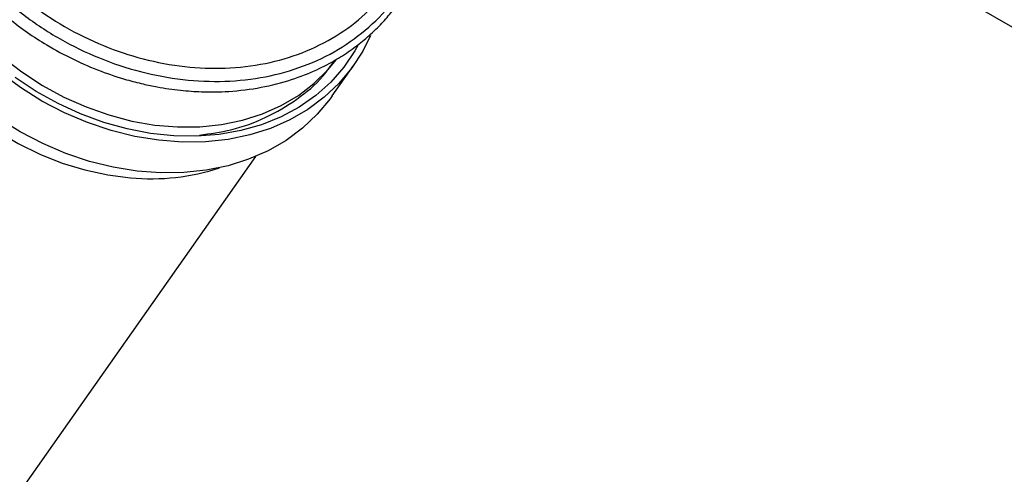
# Model space of a CAD drawing. Units: millimetres. Extents: x 75 to 6247, y 68 to 4380.
# Drawn here: x 3734 to 3878, y 1426 to 1493 of the extents above; entities that cross this region are included whole.
import ezdxf

# ---------------------------------------------------------------- set-up
doc = ezdxf.new("R2010")
doc.units = ezdxf.units.MM
doc.header["$LTSCALE"] = 15

msp = doc.modelspace()

# ---------------------------------------------------------------- linework, layer by layer
at = {"lineweight": 25}
for p, q in [((3954.066, 1448.389), (3817.62, 1527.158)), ((3779.405, 1481.615), (3782.587, 1486.142)), ((3727.367, 1414.616), (3768.239, 1472.77))]:
    msp.add_line(p, q, dxfattribs=at)
at = {"lineweight": 25, "flags": 128}
for points in [[(3711.198, 1507.449), (3711.215, 1506.886), (3711.499, 1503.819), (3712.108, 1500.726), (3713.038, 1497.635), (3714.279, 1494.578), (3715.819, 1491.583), (3717.643, 1488.679), (3719.734, 1485.894), (3722.072, 1483.256), (3724.633, 1480.788), (3727.394, 1478.516), (3730.328, 1476.461), (3733.406, 1474.642), (3736.599, 1473.078), (3739.876, 1471.784), (3743.206, 1470.771), (3746.556, 1470.049), (3749.895, 1469.627)], [(3785.018, 1490.484), (3783.887, 1488.203), (3782.291, 1485.73), (3780.407, 1483.466), (3778.251, 1481.431), (3775.844, 1479.644), (3773.206, 1478.121), (3770.362, 1476.876), (3767.338, 1475.921), (3764.162, 1475.264), (3760.862, 1474.911), (3757.469, 1474.866), (3754.014, 1475.128), (3750.528, 1475.696), (3747.043, 1476.564), (3743.591, 1477.725), (3740.203, 1479.167), (3736.91, 1480.878), (3733.743, 1482.842), (3730.73, 1485.04)], [(3783.237, 1489.092), (3782.746, 1488.225), (3781.113, 1485.829), (3779.196, 1483.645), (3777.013, 1481.694), (3774.583, 1479.994), (3771.929, 1478.561), (3769.077, 1477.409), (3766.053, 1476.548), (3762.885, 1475.986), (3759.602, 1475.729), (3756.236, 1475.778), (3752.817, 1476.134), (3749.378, 1476.793), (3745.951, 1477.749), (3742.568, 1478.993), (3739.26, 1480.513), (3736.058, 1482.296), (3732.992, 1484.324)], [(3731.104, 1487.329), (3733.957, 1485.137), (3736.973, 1483.174), (3740.121, 1481.458), (3743.371, 1480.006), (3746.693, 1478.832), (3750.052, 1477.947), (3753.418, 1477.361), (3756.756, 1477.078), (3760.035, 1477.102), (3763.222, 1477.432), (3766.287, 1478.065), (3769.2, 1478.995), (3771.932, 1480.213), (3774.458, 1481.707), (3776.751, 1483.463), (3778.791, 1485.463), (3780.03, 1486.962)], [(3779.405, 1481.615), (3779.109, 1481.203), (3777.225, 1478.938), (3775.069, 1476.904), (3772.662, 1475.117), (3770.024, 1473.594), (3767.18, 1472.349), (3764.156, 1471.394), (3760.98, 1470.737), (3757.68, 1470.384), (3754.287, 1470.339), (3750.832, 1470.601), (3747.346, 1471.169), (3743.861, 1472.037), (3740.409, 1473.198), (3737.021, 1474.64), (3733.728, 1476.35), (3730.561, 1478.314)]]:
    msp.add_lwpolyline(points, dxfattribs=at)
at = {"lineweight": 25}
msp.add_arc((3752.891, 1501.476), 31.989, 264.62559, 288.26757, dxfattribs=at)
for points, knots in [([(3727.68, 1540.054), (3727.322, 1539.868), (3726.06, 1539.215), (3724.318, 1537.83), (3722.509, 1536.113), (3721.148, 1534.472), (3720.083, 1532.912), (3719.139, 1531.23), (3718.342, 1529.437), (3717.669, 1527.417), (3717.195, 1525.345), (3716.892, 1523.034), (3716.806, 1520.439), (3717.032, 1517.436), (3717.628, 1514.335), (3718.481, 1511.506), (3719.368, 1509.249), (3720.206, 1507.443), (3721.184, 1505.574), (3722.555, 1503.293), (3724.578, 1500.446), (3727.67, 1496.826), (3731.98, 1492.841), (3736.905, 1489.414), (3741.482, 1486.939), (3745.409, 1485.247), (3748.843, 1484.104), (3751.601, 1483.388), (3753.665, 1482.959), (3755.492, 1482.659), (3757.662, 1482.387), (3760.602, 1482.182), (3764.57, 1482.237), (3769.014, 1482.787), (3773.326, 1483.889), (3777.002, 1485.324), (3779.93, 1486.858), (3782.322, 1488.419), (3784.398, 1490.045), (3786.229, 1491.755), (3787.946, 1493.653), (3789.599, 1495.849), (3791.114, 1498.276), (3791.895, 1500.065), (3792.248, 1500.872)], [0, 0, 0, 0, 0.0110915, 0.039095, 0.0626809, 0.0821773, 0.1000422, 0.1167685, 0.1372945, 0.1557988, 0.176712, 0.1964997, 0.219795, 0.2465887, 0.2754921, 0.3001143, 0.3196609, 0.3341426, 0.3475129, 0.3693327, 0.3957134, 0.4265699, 0.4746535, 0.5219991, 0.5531786, 0.5840102, 0.6118253, 0.6295324, 0.6445315, 0.6568216, 0.6692758, 0.6916925, 0.7207781, 0.7564514, 0.7917737, 0.8224264, 0.8483942, 0.8699586, 0.8907091, 0.9118707, 0.9305669, 0.9528608, 0.9787483, 1, 1, 1, 1]), ([(3727.484, 1539.306), (3726.993, 1539.019), (3725.007, 1537.86), (3722.325, 1534.981), (3719.814, 1530.851), (3718.421, 1526.288), (3718.006, 1521.546), (3718.544, 1516.573), (3720.035, 1511.479), (3722.47, 1506.407), (3725.806, 1501.511), (3729.947, 1496.971), (3734.78, 1492.919), (3740.183, 1489.484), (3746.01, 1486.763), (3752.11, 1484.85), (3758.319, 1483.799), (3764.475, 1483.659), (3770.414, 1484.436), (3775.976, 1486.126), (3781.028, 1488.683), (3785.394, 1492.073), (3788.854, 1495.829), (3790.365, 1498.721), (3791.03, 1499.994)], [0, 0, 0, 0, 0.01697597, 0.06861679, 0.12025969, 0.16638189, 0.21250476, 0.25862555, 0.30474548, 0.35180086, 0.39885366, 0.44590162, 0.49294534, 0.5399835, 0.58701606, 0.63404272, 0.68106288, 0.72807737, 0.77508501, 0.82208767, 0.8690838, 0.91607591, 0.96306256, 1, 1, 1, 1]), ([(3723.861, 1533.686), (3723.42, 1533.125), (3722.081, 1531.422), (3720.767, 1527.914), (3719.958, 1523.389), (3720.176, 1518.497), (3721.355, 1513.516), (3723.51, 1508.502), (3726.54, 1503.699), (3730.425, 1499.171), (3734.988, 1495.14), (3740.189, 1491.658), (3745.792, 1488.901), (3751.745, 1486.908), (3757.778, 1485.784), (3763.833, 1485.551), (3769.634, 1486.233), (3775.134, 1487.826), (3780.058, 1490.289), (3784.282, 1493.396), (3786.404, 1495.979), (3787.413, 1497.205)], [0, 0, 0, 0, 0.0263904, 0.0800885, 0.1353434, 0.1890511, 0.2443161, 0.2980282, 0.353298, 0.4070078, 0.4622757, 0.5159761, 0.5712347, 0.6249186, 0.6801606, 0.7338223, 0.7890415, 0.842677, 0.8978695, 0.9514773, 1, 1, 1, 1]), ([(3760.003, 1475.896), (3761.547, 1476.108), (3764.957, 1476.575), (3769.769, 1478.369), (3774.316, 1481.023), (3777.721, 1483.892), (3779.257, 1486.072), (3779.812, 1486.861)], [0, 0, 0, 0, 0.1880909, 0.4157135, 0.6433361, 0.8709577, 1, 1, 1, 1])]:
    msp.add_open_spline(points, degree=3, knots=knots, dxfattribs=at)

doc.saveas('drawing.dxf')
